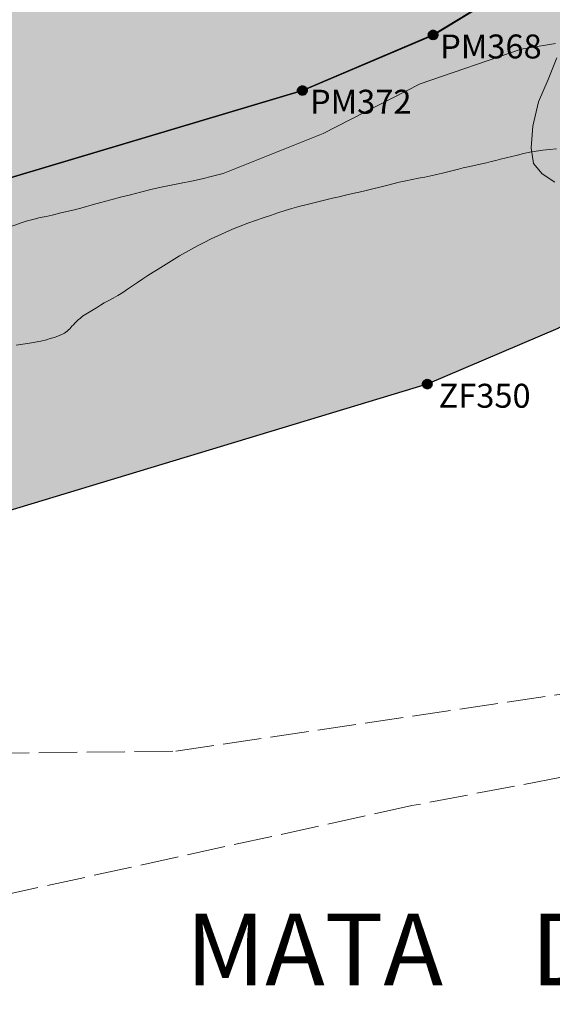
# Model space of a CAD drawing. Extents: x 497737 to 498987, y 1832160 to 1832970.
# Drawn here: x 498457 to 498491, y 1832497 to 1832559 of the extents above; entities that cross this region are included whole.
import ezdxf

# ---------------------------------------------------------------- set-up
doc = ezdxf.new("R2010")
doc.units = 0
doc.header["$MEASUREMENT"] = 0
doc.linetypes.add('ACAD_ISO02W100', pattern=[15, 12, -3])
for name, color, linetype in [('0BUFER', 7, 'Continuous'), ('0E20', 7, 'Continuous'), ('0MM', 7, 'Continuous'), ('0TODAS1K', 7, 'Continuous'), ('0VERT1', 7, 'Continuous'), ('0VERT7', 7, 'Continuous'), ('1VERT1', 7, 'Continuous'), ('1VERTICE', 7, 'Continuous'), ('1VERTICE2', 7, 'Continuous'), ('ARBOLES', 90, 'Continuous'), ('CURVA MAESTRA', 17, 'Continuous'), ('ESTERO', 7, 'Continuous'), ('VEREDA', 7, 'Continuous')]:
    doc.layers.add(name, color=color, linetype=linetype)
doc.styles.add('WMF-Times New Roman0', font='TIMES.TTF')
doc.linetypes.add('ZIGZAG', pattern='A,0.00254,-5.08,[131,ltypeshp.shx,S=5.08,R=0,X=-5.08,Y=0],-10.16,[131,ltypeshp.shx,S=5.08,R=180,X=5.08,Y=0],-5.08', length=20.32254)

msp = doc.modelspace()

# ---------------------------------------------------------------- hatches: boundary and pattern name
at = {"linetype": 'Continuous'}
for color, points in [(131, [(498563.78, 1832680.89), (498567.23, 1832663.27), (498567.48, 1832654.16), (498569.33, 1832644.16), (498565.42, 1832631.63), (498559.84, 1832619.47), (498548.83, 1832608.04), (498544.08, 1832604.38), (498537.12, 1832602.55), (498523.21, 1832596.54), (498513.89, 1832594.36), (498504.85, 1832590.02), (498496.09, 1832587.38), (498472.79, 1832576.21), (498460.63, 1832573.62), (498440.65, 1832566.45), (498432.04, 1832564.15), (498415.95, 1832557.06), (498411.09, 1832553.64), (498398.26, 1832547.7), (498364.61, 1832528.01), (498348.49, 1832521.59), (498342.47, 1832519.93), (498318.52, 1832517.61), (498306.3, 1832518.99), (498263.82, 1832532.9), (498245.07, 1832540.78), (498237.38, 1832545.17), (498205.33, 1832574.71), (498198.5, 1832583.91), (498192.94, 1832589.52), (498191.06, 1832595.18), (498191.9, 1832597.54), (498194.76, 1832598.7), (498203.1, 1832595.28), (498225.09, 1832576.7), (498248.39, 1832562.48), (498261.73, 1832553.08), (498272.47, 1832550.39), (498284.62, 1832550.47), (498302.02, 1832555.62), (498298.08, 1832565.82), (498304.24, 1832580.69), (498325.6, 1832605.77), (498334.49, 1832613.84), (498342.72, 1832619.52), (498350.72, 1832627.3), (498381.34, 1832656.79), (498386.4, 1832665), (498394.29, 1832673.1), (498398.53, 1832673.95), (498408.17, 1832670.35), (498418.26, 1832668.04), (498427.16, 1832669.9), (498433.76, 1832673.13), (498440.83, 1832679.18), (498444.07, 1832684.27), (498455.36, 1832692.91), (498467.69, 1832704.24), (498477.34, 1832709.78), (498490.36, 1832719.26), (498497.83, 1832728.48), (498503.88, 1832737.72), (498509.62, 1832750.61), (498508.79, 1832759.19), (498510.04, 1832766.69), (498508.61, 1832778.05), (498507.78, 1832780.5), (498500.68, 1832789.71), (498489.98, 1832816.31), (498487.12, 1832826.66), (498485.55, 1832837.92), (498486.21, 1832843.78), (498490.17, 1832853.31), (498498.74, 1832864.06), (498510.53, 1832872.18), (498514.48, 1832873.77), (498548.06, 1832876.8), (498571.99, 1832881.92), (498590.99, 1832896.23), (498596.63, 1832898.75), (498606.09, 1832900.6), (498615.39, 1832909.31), (498628.49, 1832917.07), (498636.8, 1832925.13), (498620.57, 1832930.6), (498616.42, 1832927.51), (498608.18, 1832923.82), (498601.77, 1832919.94), (498595.55, 1832915.07), (498591.44, 1832910.67), (498580.28, 1832902.25), (498573.15, 1832897.29), (498563.42, 1832892.34), (498558.3, 1832890.7), (498549.54, 1832889.59), (498527.28, 1832891.41), (498516.36, 1832895.88), (498503.51, 1832906.61), (498471.53, 1832921.96), (498466.15, 1832925.71), (498465.81, 1832928.42), (498467.01, 1832931.4), (498469.52, 1832934.12), (498457.34, 1832934.12), (498449.26, 1832929.72), (498444.32, 1832928.62), (498439.4, 1832929.34), (498436.53, 1832927.06), (498437.13, 1832924.49), (498441.44, 1832920.76), (498476.95, 1832907.05), (498479.53, 1832905.06), (498482.22, 1832900.62), (498484.14, 1832894.3), (498479.09, 1832866.19), (498477.8, 1832853.47), (498477.1, 1832844.95), (498477.43, 1832837.57), (498480.33, 1832819.96), (498483.67, 1832812.75), (498497.75, 1832788.65), (498504.76, 1832778.51), (498507.87, 1832769.22), (498507.66, 1832760.67), (498506.08, 1832752.7), (498503.22, 1832743), (498499.14, 1832734.28), (498490.37, 1832726.11), (498483.49, 1832722.32), (498476.46, 1832716.93), (498467.82, 1832712.22), (498439.92, 1832688.09), (498433.54, 1832683.75), (498420.96, 1832679.63), (498412.97, 1832679.66), (498406.27, 1832682.12), (498397.69, 1832680.39), (498390.92, 1832683.08), (498389.37, 1832689), (498386.59, 1832709.46), (498383.72, 1832718.38), (498381.22, 1832731.07), (498380.91, 1832737.91), (498383.48, 1832747.48), (498382, 1832749.61), (498376.44, 1832752.65), (498370.82, 1832760.91), (498368.57, 1832762.59), (498366.6, 1832760.58), (498366.6, 1832759.37), (498370.36, 1832755.54), (498377.24, 1832746.05), (498368.51, 1832736), (498365.37, 1832734.05), (498355.26, 1832730.17), (498352.78, 1832727.89), (498352.42, 1832725.89), (498368.03, 1832733.23), (498369.84, 1832733.56), (498372.92, 1832732.2), (498376.21, 1832726.79), (498376.76, 1832719.41), (498381.6, 1832707.27), (498383.55, 1832698.28), (498385.01, 1832692.73), (498386.03, 1832683.37), (498385.2, 1832675.94), (498381.42, 1832667.96), (498367.78, 1832655.08), (498350.69, 1832640.93), (498345.79, 1832634.13), (498342.09, 1832631.89), (498336.61, 1832630.43), (498331.37, 1832623.47), (498326.4, 1832618.88), (498306.45, 1832604.37), (498301.98, 1832600.23), (498295.77, 1832591.11), (498292.81, 1832578.02), (498290.76, 1832573.74), (498283.07, 1832565.16), (498277.73, 1832562.16), (498273.39, 1832562.2), (498263.86, 1832564.03), (498254.33, 1832569.11), (498248.9, 1832573.75), (498237.63, 1832580.78), (498223.11, 1832593.2), (498215.91, 1832600.72), (498210.63, 1832604.07), (498200.15, 1832608.22), (498192.5, 1832609.72), (498182.53, 1832607.2), (498180.61, 1832607.67), (498172.88, 1832612.76), (498154.97, 1832628.39), (498122.25, 1832648.02), (498106.6, 1832654.73), (498105.04, 1832657.33), (498099.7, 1832656.34), (498085.4, 1832656.34), (498083.53, 1832626.17), (498086.43, 1832626.99), (498092.32, 1832625.77), (498105.23, 1832619.83), (498111.87, 1832622.49), (498116.94, 1832622.62), (498127, 1832618.53), (498138.36, 1832610.35), (498144.92, 1832607.32), (498154.1, 1832599.87), (498167.64, 1832582.22), (498172.9, 1832574.16), (498178.51, 1832568.78), (498187.95, 1832554.5), (498193.37, 1832550.06), (498202.31, 1832544.79), (498208.3, 1832539.24), (498243.59, 1832514.22), (498252.26, 1832510.39), (498265.8, 1832506.85), (498307.46, 1832491.01), (498314.36, 1832489.2), (498323.86, 1832488.68), (498332.4, 1832490.9), (498340.07, 1832493.94), (498349.87, 1832495.61), (498359.96, 1832499.16), (498395.01, 1832516.04), (498418.6, 1832533.54), (498440.84, 1832543.99), (498474.86, 1832554.14), (498483.05, 1832557.62), (498490.47, 1832562.15), (498515.66, 1832568.67), (498534.25, 1832574.85), (498564.58, 1832594.71), (498573.91, 1832606.72), (498580.84, 1832621.88), (498584.7, 1832636.74), (498586.16, 1832647.17), (498587.02, 1832663.21), (498583.86, 1832683.63), (498572.17, 1832735.42), (498572.75, 1832753.2), (498576.45, 1832764.34), (498580.77, 1832769.41), (498588.25, 1832772.94), (498604.11, 1832774.03), (498619.16, 1832771.69), (498629.48, 1832767.49), (498635.77, 1832763.18), (498641.25, 1832756.62), (498646.35, 1832745.02), (498650.33, 1832708.45), (498648.93, 1832692.94), (498645.88, 1832682.53), (498642.1, 1832662.67), (498637.77, 1832647.15), (498632.64, 1832618.9), (498627.28, 1832602.89), (498625.34, 1832593.23), (498623.86, 1832563.55), (498624.66, 1832548.91), (498626.78, 1832533.4), (498632.75, 1832514.17), (498647.71, 1832492.68), (498665.42, 1832474.45), (498672.99, 1832464.92), (498684.68, 1832454.06), (498694.7, 1832447.71), (498705.24, 1832436.89), (498709.85, 1832430.24), (498718.95, 1832421.32), (498723.83, 1832414.93), (498727.66, 1832408.11), (498726.08, 1832401.84), (498726.46, 1832396.23), (498725.37, 1832394.77), (498710.94, 1832390.21), (498700.72, 1832388.28), (498693.35, 1832389.27), (498686.42, 1832391.3), (498674.13, 1832392.11), (498658.66, 1832397.12), (498651.98, 1832396.81), (498645.47, 1832398.66), (498635.41, 1832395.83), (498633.76, 1832396.38), (498632.78, 1832398.81), (498631.29, 1832399.09), (498621.8, 1832395.72), (498615.91, 1832399.74), (498602.63, 1832401.58), (498595.38, 1832407.8), (498590.68, 1832409.99), (498578.26, 1832407.23), (498569.66, 1832407.82), (498551.98, 1832404.63), (498532.8, 1832397.63), (498520.27, 1832390.19), (498519.83, 1832388.19), (498521.74, 1832384.89), (498521.91, 1832382.54), (498525.2, 1832379.76), (498531.49, 1832377.39), (498539.55, 1832378.94), (498543.39, 1832378.45), (498556.77, 1832372.9), (498562.43, 1832367.61), (498566.62, 1832364.89), (498589.39, 1832355.25), (498599.52, 1832352.67), (498618.51, 1832345.59), (498629.53, 1832343.32), (498630.42, 1832343.83), (498630.34, 1832345.88), (498626.82, 1832353.75), (498626.5, 1832356.74), (498627.79, 1832360.7), (498630.94, 1832362.3), (498634.51, 1832361.69), (498652.62, 1832354.13), (498666.4, 1832345.79), (498677.96, 1832336.65), (498683.33, 1832329.41), (498685.65, 1832328.1), (498710.03, 1832324.82), (498726.21, 1832326.56), (498745.21, 1832325.3), (498752.71, 1832324), (498762.93, 1832320.05), (498773.01, 1832315), (498790.01, 1832308.67), (498798.77, 1832304.05), (498819.91, 1832302.65), (498825.25, 1832301.5), (498825.25, 1832396.63), (498807.65, 1832397.92), (498781.22, 1832395.19), (498776.43, 1832398.19), (498771.15, 1832398.73), (498768.9, 1832400.89), (498767.55, 1832405.1), (498763.49, 1832411.73), (498751.1, 1832418.9), (498737.55, 1832431.68), (498716.72, 1832453.78), (498700.47, 1832468.55), (498675.6, 1832493.29), (498654.01, 1832518.38), (498646.31, 1832532.28), (498643.2, 1832541.22), (498640.84, 1832565.51), (498643.36, 1832586.04), (498646.22, 1832596.06), (498648.22, 1832611.9), (498651.59, 1832627.61), (498655.03, 1832638.27), (498660.84, 1832671.33), (498667.94, 1832699.13), (498668.45, 1832703.46), (498668.57, 1832709.98), (498666.5, 1832722.01), (498667.84, 1832749.61), (498667.26, 1832755.55), (498664.25, 1832767.94), (498659.25, 1832776.19), (498651.77, 1832778.05), (498647.95, 1832785.36), (498644.74, 1832787.75), (498629.06, 1832794.34), (498624.11, 1832795.58), (498613.84, 1832796.35), (498607.89, 1832798), (498604.52, 1832797.26), (498598.31, 1832798.5), (498587.35, 1832798), (498581.29, 1832795.46), (498571.46, 1832787.79), (498559.65, 1832773.58), (498555.32, 1832761.63), (498554.8, 1832745.39), (498557.97, 1832721.63), (498559.21, 1832701.4)]), (174, [(498483.05, 1832557.32), (498483, 1832557.33), (498482.95, 1832557.34), (498482.9, 1832557.36), (498482.86, 1832557.39), (498482.82, 1832557.43), (498482.79, 1832557.47), (498482.77, 1832557.52), (498482.76, 1832557.57), (498482.75, 1832557.62), (498482.76, 1832557.68), (498482.77, 1832557.73), (498482.79, 1832557.77), (498482.82, 1832557.82), (498482.86, 1832557.85), (498482.9, 1832557.88), (498482.95, 1832557.91), (498483, 1832557.92), (498483.05, 1832557.92), (498483.1, 1832557.92), (498483.15, 1832557.91), (498483.2, 1832557.88), (498483.24, 1832557.85), (498483.28, 1832557.82), (498483.31, 1832557.77), (498483.33, 1832557.73), (498483.35, 1832557.68), (498483.35, 1832557.62), (498483.35, 1832557.57), (498483.33, 1832557.52), (498483.31, 1832557.47), (498483.28, 1832557.43), (498483.24, 1832557.39), (498483.2, 1832557.36), (498483.15, 1832557.34), (498483.1, 1832557.33)]), (174, [(498474.86, 1832553.84), (498474.81, 1832553.84), (498474.76, 1832553.86), (498474.71, 1832553.88), (498474.67, 1832553.91), (498474.63, 1832553.95), (498474.6, 1832553.99), (498474.58, 1832554.04), (498474.56, 1832554.09), (498474.56, 1832554.14), (498474.56, 1832554.19), (498474.58, 1832554.24), (498474.6, 1832554.29), (498474.63, 1832554.33), (498474.67, 1832554.37), (498474.71, 1832554.4), (498474.76, 1832554.42), (498474.81, 1832554.43), (498474.86, 1832554.44), (498474.91, 1832554.43), (498474.96, 1832554.42), (498475.01, 1832554.4), (498475.05, 1832554.37), (498475.09, 1832554.33), (498475.12, 1832554.29), (498475.14, 1832554.24), (498475.16, 1832554.19), (498475.16, 1832554.14), (498475.16, 1832554.09), (498475.14, 1832554.04), (498475.12, 1832553.99), (498475.09, 1832553.95), (498475.05, 1832553.91), (498475.01, 1832553.88), (498474.96, 1832553.86), (498474.91, 1832553.84)]), (174, [(498482.69, 1832535.44), (498482.64, 1832535.44), (498482.59, 1832535.45), (498482.54, 1832535.48), (498482.5, 1832535.51), (498482.46, 1832535.54), (498482.43, 1832535.59), (498482.41, 1832535.63), (498482.39, 1832535.68), (498482.39, 1832535.74), (498482.39, 1832535.79), (498482.41, 1832535.84), (498482.43, 1832535.89), (498482.46, 1832535.93), (498482.5, 1832535.96), (498482.54, 1832535.99), (498482.59, 1832536.02), (498482.64, 1832536.03), (498482.69, 1832536.04), (498482.74, 1832536.03), (498482.79, 1832536.02), (498482.84, 1832535.99), (498482.88, 1832535.96), (498482.92, 1832535.93), (498482.95, 1832535.89), (498482.97, 1832535.84), (498482.98, 1832535.79), (498482.99, 1832535.74), (498482.98, 1832535.68), (498482.97, 1832535.63), (498482.95, 1832535.59), (498482.92, 1832535.54), (498482.88, 1832535.51), (498482.84, 1832535.48), (498482.79, 1832535.45), (498482.74, 1832535.44)])]:
    msp.add_hatch(color=color, dxfattribs=at).paths.add_polyline_path(points)
h = msp.add_hatch(color=254, dxfattribs=at)
h.paths.add_polyline_path([(498645.37, 1832330.98), (498647.66, 1832333.75), (498655, 1832329.32), (498658.47, 1832326.55), (498650.87, 1832328.75)], flags=16)
h.paths.add_polyline_path([(498083.53, 1832626.17), (498086.43, 1832626.99), (498092.32, 1832625.77), (498105.23, 1832619.83), (498111.87, 1832622.49), (498116.94, 1832622.62), (498127, 1832618.53), (498138.36, 1832610.35), (498144.92, 1832607.32), (498154.1, 1832599.87), (498167.64, 1832582.22), (498172.9, 1832574.16), (498178.51, 1832568.78), (498187.95, 1832554.5), (498193.37, 1832550.06), (498202.31, 1832544.79), (498208.3, 1832539.24), (498243.59, 1832514.22), (498252.26, 1832510.39), (498265.8, 1832506.85), (498307.46, 1832491.01), (498314.36, 1832489.2), (498323.86, 1832488.68), (498332.4, 1832490.9), (498340.07, 1832493.94), (498349.87, 1832495.61), (498359.96, 1832499.16), (498395.01, 1832516.04), (498418.6, 1832533.54), (498440.84, 1832543.99), (498474.86, 1832554.14), (498483.05, 1832557.62), (498490.47, 1832562.15), (498515.66, 1832568.67), (498534.25, 1832574.85), (498558.06, 1832590.44), (498564.58, 1832594.71), (498573.91, 1832606.72), (498580.84, 1832621.88), (498584.7, 1832636.74), (498586.16, 1832647.17), (498587.02, 1832663.21), (498583.86, 1832683.63), (498572.17, 1832735.42), (498572.75, 1832753.2), (498576.45, 1832764.34), (498580.77, 1832769.41), (498588.25, 1832772.94), (498588.39, 1832772.95), (498604.11, 1832774.03), (498619.16, 1832771.69), (498629.48, 1832767.49), (498635.77, 1832763.18), (498641.25, 1832756.62), (498646.35, 1832745.02), (498650.33, 1832708.45), (498648.93, 1832692.94), (498645.88, 1832682.53), (498642.1, 1832662.67), (498637.77, 1832647.15), (498632.64, 1832618.9), (498627.28, 1832602.89), (498625.34, 1832593.23), (498623.86, 1832563.55), (498624.66, 1832548.91), (498626.78, 1832533.4), (498632.75, 1832514.17), (498647.71, 1832492.68), (498665.42, 1832474.45), (498672.99, 1832464.92), (498684.68, 1832454.06), (498694.7, 1832447.71), (498705.24, 1832436.89), (498709.85, 1832430.24), (498718.95, 1832421.32), (498723.83, 1832414.93), (498727.66, 1832408.11), (498726.08, 1832401.84), (498726.46, 1832396.23), (498725.37, 1832394.77), (498710.94, 1832390.21), (498700.72, 1832388.28), (498693.35, 1832389.27), (498686.42, 1832391.3), (498674.13, 1832392.11), (498658.66, 1832397.12), (498651.98, 1832396.81), (498645.47, 1832398.66), (498635.41, 1832395.83), (498633.76, 1832396.38), (498632.78, 1832398.81), (498631.29, 1832399.09), (498621.8, 1832395.72), (498615.91, 1832399.74), (498602.63, 1832401.58), (498597, 1832406.42), (498595.38, 1832407.8), (498590.68, 1832409.99), (498578.26, 1832407.23), (498569.66, 1832407.82), (498551.98, 1832404.63), (498532.8, 1832397.63), (498520.27, 1832390.19), (498519.83, 1832388.19), (498521.74, 1832384.89), (498521.91, 1832382.54), (498525.2, 1832379.76), (498531.49, 1832377.39), (498539.55, 1832378.94), (498543.39, 1832378.45), (498556.77, 1832372.9), (498562.43, 1832367.61), (498566.62, 1832364.89), (498589.39, 1832355.25), (498599.52, 1832352.67), (498618.51, 1832345.59), (498622.81, 1832344.7), (498629.53, 1832343.32), (498630.42, 1832343.83), (498630.34, 1832345.88), (498626.82, 1832353.75), (498626.5, 1832356.74), (498627.79, 1832360.7), (498630.94, 1832362.3), (498634.51, 1832361.69), (498652.62, 1832354.13), (498666.4, 1832345.79), (498677.96, 1832336.65), (498683.33, 1832329.41), (498685.65, 1832328.1), (498710.03, 1832324.82), (498726.21, 1832326.56), (498745.21, 1832325.3), (498752.71, 1832324), (498762.93, 1832320.05), (498773.01, 1832315), (498787.26, 1832309.69), (498790.01, 1832308.67), (498798.77, 1832304.05), (498819.91, 1832302.65), (498825.25, 1832301.5), (498825.25, 1832281.03), (498817.12, 1832282.8), (498793.21, 1832284.38), (498781.83, 1832290.38), (498765.01, 1832296.63), (498754.82, 1832301.74), (498747.34, 1832304.63), (498742.84, 1832305.41), (498726.62, 1832306.49), (498717.68, 1832305.53), (498722.65, 1832303.5), (498730.49, 1832299.29), (498739.83, 1832295.75), (498751.4, 1832293.37), (498764.56, 1832288.85), (498775.95, 1832289.89), (498787.18, 1832285.35), (498790.48, 1832283.35), (498799.29, 1832282.66), (498813.95, 1832278.3), (498825.25, 1832273.17), (498825.25, 1832251.21), (498806.94, 1832259.52), (498795.62, 1832262.88), (498784.17, 1832263.78), (498778.18, 1832267.41), (498772.94, 1832269.53), (498764.16, 1832268.73), (498761.07, 1832269.14), (498746.25, 1832274.01), (498734.23, 1832276.48), (498722.17, 1832281.06), (498714.12, 1832285.38), (498696.9, 1832292.4), (498684.61, 1832296.01), (498680.31, 1832296.83), (498672.83, 1832298.25), (498657.45, 1832306.49), (498644.48, 1832309.72), (498611.68, 1832323.21), (498602.25, 1832325.71), (498592.79, 1832329.5), (498584.04, 1832331.74), (498578, 1832331.79), (498546.63, 1832342.54), (498522.97, 1832353.08), (498511.02, 1832361.88), (498507.75, 1832362.66), (498499.97, 1832362.21), (498494.9, 1832365.46), (498489.15, 1832369.16), (498474.86, 1832371.54), (498470.86, 1832374.42), (498450.61, 1832382.62), (498429.35, 1832386.21), (498420.85, 1832386.06), (498413.14, 1832389.94), (498402.67, 1832388.35), (498397.3, 1832389.32), (498384.48, 1832394.83), (498375.8, 1832401.78), (498364.16, 1832408.08), (498359.47, 1832408.88), (498350.86, 1832407.75), (498338.35, 1832412.5), (498330.86, 1832416.96), (498323.2, 1832417.34), (498307.66, 1832424.12), (498295.49, 1832431.75), (498263.63, 1832444.57), (498243.45, 1832451.49), (498205.14, 1832462.19), (498191.82, 1832467.39), (498185.34, 1832468.75), (498181.93, 1832468.54), (498178.25, 1832469.78), (498177.75, 1832470.74), (498174.03, 1832471.64), (498171.8, 1832471.6), (498166.29, 1832467.64), (498163.66, 1832467.4), (498162.51, 1832468.99), (498160.8, 1832475.29), (498156.17, 1832476.96), (498153.46, 1832476.68), (498143.9, 1832472.61), (498141.14, 1832473.37), (498134.94, 1832476.9), (498131.81, 1832482.71), (498123.93, 1832482.23), (498096.7, 1832492.68), (498083.38, 1832495.72), (498066.25, 1832501.94), (498057.6, 1832505.74), (498047.13, 1832512.38), (498020.38, 1832524.51), (497979.54, 1832540.61), (497963.48, 1832545), (497952.98, 1832549.28), (497944.98, 1832553.18), (497911.06, 1832569.72), (497887.36, 1832576.93), (497848.34, 1832591.93), (497831.78, 1832596.73), (497815.76, 1832599.35), (497793.06, 1832606.44), (497784.58, 1832610.67), (497780.54, 1832611.08), (497760.25, 1832618.86), (497760.25, 1832640.28), (497785.22, 1832630.71), (497790.25, 1832630.2), (497800.55, 1832625.05), (497820.37, 1832618.86), (497836.19, 1832616.27), (497854.72, 1832610.9), (497893.86, 1832595.85), (497918.39, 1832588.4), (497951.28, 1832572.36), (497961.14, 1832567.55), (497969.91, 1832563.98), (497985.86, 1832559.62), (498028.18, 1832542.93), (498056.66, 1832530.01), (498067.03, 1832523.44), (498073.69, 1832520.51), (498089.04, 1832514.94), (498102.54, 1832511.86), (498127.04, 1832502.46), (498131.97, 1832502.66), (498138.67, 1832501.51), (498144.55, 1832498.12), (498147.17, 1832495.58), (498154.34, 1832496.83), (498158.68, 1832497.31), (498167.98, 1832494.17), (498172.35, 1832491.54), (498178.82, 1832491.14), (498186.63, 1832488.51), (498191.29, 1832488.03), (498197.55, 1832486.62), (498211.49, 1832481.18), (498249.39, 1832470.59), (498270.61, 1832463.32), (498304.61, 1832449.64), (498316.13, 1832442.42), (498327.85, 1832437.13), (498336.82, 1832436.68), (498347.08, 1832430.58), (498353.26, 1832428.23), (498359.85, 1832429.1), (498370.77, 1832427.25), (498386.91, 1832418.52), (498394.87, 1832412.13), (498402.96, 1832408.62), (498416.45, 1832410.67), (498425.44, 1832406.14), (498430.85, 1832406.24), (498456.09, 1832401.98), (498480.58, 1832392.05), (498482.74, 1832390.5), (498496.5, 1832388.2), (498500.16, 1832385.85), (498500.14, 1832391.66), (498502.95, 1832400.19), (498507.42, 1832405.51), (498522.6, 1832414.82), (498548.43, 1832424.31), (498566.11, 1832427.5), (498576.74, 1832427.38), (498587.2, 1832429.68), (498594.15, 1832429.68), (498603.8, 1832425.95), (498611.2, 1832420.58), (498619.38, 1832419.43), (498624.27, 1832417.82), (498631.29, 1832419.09), (498639.29, 1832417.7), (498645.47, 1832418.66), (498648.94, 1832418.35), (498654.3, 1832416.94), (498662.14, 1832416.82), (498677.93, 1832411.9), (498687.74, 1832411.25), (498700.19, 1832408.53), (498702.9, 1832409.04), (498695.84, 1832415.96), (498689.75, 1832424.14), (498682.02, 1832432.07), (498671.06, 1832439.41), (498659.37, 1832450.27), (498650.38, 1832461.23), (498631.3, 1832481.25), (498616.33, 1832502.74), (498613.65, 1832508.24), (498607.68, 1832527.47), (498604.89, 1832545.92), (498604.84, 1832546.21), (498603.89, 1832562.45), (498605.73, 1832597.15), (498608.31, 1832609.24), (498613.22, 1832623.89), (498618.1, 1832650.72), (498622.61, 1832667.23), (498626.24, 1832686.27), (498629.19, 1832696.69), (498630.23, 1832708.26), (498626.8, 1832739.79), (498625.61, 1832742.49), (498624.08, 1832745.98), (498619.95, 1832749.77), (498613.78, 1832752.28), (498603.25, 1832753.92), (498593.85, 1832753.28), (498592.65, 1832749.65), (498592.24, 1832737.17), (498603.24, 1832688.57), (498606.78, 1832666.26), (498605.97, 1832644.39), (498604.06, 1832631.72), (498600.2, 1832616.86), (498592.1, 1832598.4), (498580.38, 1832582.44), (498575.53, 1832577.97), (498545.2, 1832558.12), (498540.56, 1832555.88), (498521.97, 1832549.7), (498498.35, 1832543.53), (498490.88, 1832539.22), (498482.69, 1832535.74), (498448, 1832525.25), (498428.91, 1832516.28), (498403.69, 1832498.03), (498366.59, 1832480.29), (498356.5, 1832476.74), (498345.49, 1832474.58), (498328.91, 1832469.32), (498322.77, 1832468.7), (498313.27, 1832469.22), (498300.35, 1832472.31), (498259.7, 1832487.78), (498244.17, 1832492.1), (498232.02, 1832497.91), (498194.79, 1832524.27), (498192.26, 1832527.58), (498180.86, 1832534.39), (498175.27, 1832539.04), (498171.26, 1832543.48), (498163.06, 1832555.89), (498156.14, 1832563.24), (498139.66, 1832585.83), (498134.26, 1832590.22), (498126.69, 1832594.12), (498117.25, 1832600.9), (498114.53, 1832602.01), (498108.71, 1832600.14), (498101.76, 1832600.14), (498086.73, 1832606.32), (498081.49, 1832605.55), (498070.57, 1832606.66), (498067.55, 1832606.97), (498057.04, 1832605.02), (498050.4, 1832605.92), (498021.36, 1832601.03), (498017.64, 1832599.21), (498010.79, 1832598), (498007.32, 1832598.31), (498001.93, 1832600.15), (497961.88, 1832597.56), (497930.43, 1832598.66), (497924.36, 1832599.85), (497916.01, 1832603.29), (497908.75, 1832608.41), (497890.33, 1832612.41), (497874.45, 1832618.24), (497868.82, 1832621.48), (497859.07, 1832629.91), (497855.46, 1832634.21), (497851.17, 1832641.27), (497846.35, 1832656.97), (497841.96, 1832680.64), (497841.75, 1832686.52), (497844.78, 1832708.45), (497849.85, 1832722.43), (497854.64, 1832739.41), (497879.12, 1832798.63), (497886.91, 1832817.48), (497872.44, 1832811.3), (497842.49, 1832793.67), (497827.03, 1832783.58), (497812.27, 1832778.55), (497800.72, 1832777.26), (497785.87, 1832777.35), (497769.79, 1832773.83), (497763.81, 1832773.44), (497760.25, 1832773.88), (497760.25, 1832793.82), (497765.51, 1832793.37), (497783.77, 1832797.36), (497800.84, 1832797.26), (497809.74, 1832798.39), (497819.91, 1832802.27), (497831.66, 1832810.5), (497863.4, 1832829.19), (497881.99, 1832837.12), (497891.66, 1832840.07), (497899.86, 1832837.96), (497902.88, 1832834.64), (497906.74, 1832827.65), (497908.45, 1832822.2), (497908.15, 1832816.5), (497900.59, 1832798.21), (497873.13, 1832731.77), (497868.93, 1832716.38), (497863.58, 1832701.62), (497861.63, 1832684.28), (497866.01, 1832660.62), (497868.73, 1832650.83), (497870.78, 1832647.07), (497874.39, 1832642.77), (497881.48, 1832636.96), (497897.11, 1832631.09), (497897.78, 1832630.96), (497912.14, 1832628.39), (497917.66, 1832626.49), (497920.61, 1832624.87), (497923.66, 1832621.76), (497931.2, 1832618.64), (497960.59, 1832617.52), (498007.42, 1832620.55), (498010.79, 1832618), (498013.95, 1832620.06), (498050.62, 1832626.24), (498057.04, 1832625.02), (498063.84, 1832626.9), (498068.47, 1832627), (498081.49, 1832625.55)])

# ---------------------------------------------------------------- linework, layer by layer
at = {"layer": '0BUFER'}
for points in [[(498575.53, 1832577.97), (498545.2, 1832558.12), (498540.56, 1832555.88), (498521.97, 1832549.7), (498498.35, 1832543.53), (498490.88, 1832539.22), (498482.69, 1832535.74), (498448, 1832525.25), (498428.91, 1832516.28), (498403.69, 1832498.03)], [(498395.01, 1832516.04), (498418.6, 1832533.54), (498440.84, 1832543.99), (498474.86, 1832554.14), (498483.05, 1832557.62), (498490.47, 1832562.15)]]:
    msp.add_lwpolyline(points, dxfattribs=at)
at = {"layer": '0E20', "linetype": 'Continuous', "lineweight": 20, "ltscale": 0.5}
for points in [[(498490.88, 1832539.22), (498482.69, 1832535.74)], [(498482.69, 1832535.74), (498448, 1832525.25)]]:
    msp.add_lwpolyline(points, dxfattribs=at)
at = {"layer": '0MM', "linetype": 'Continuous', "lineweight": 20, "ltscale": 0.09}
for points in [[(498490.47, 1832562.15), (498483.05, 1832557.62)], [(498483.05, 1832557.62), (498474.86, 1832554.14)], [(498474.86, 1832554.14), (498440.84, 1832543.99)]]:
    msp.add_lwpolyline(points, dxfattribs=at)
at = {"layer": '0TODAS1K', "elevation": 0.007}
for points in [[(498490.472, 1832562.15), (498483.052, 1832557.624)], [(498483.052, 1832557.624), (498474.86, 1832554.139)], [(498474.86, 1832554.139), (498440.843, 1832543.986)]]:
    msp.add_lwpolyline(points, dxfattribs=at)
at = {"layer": '0VERT1', "color": 174}
for points in [[(498483.05, 1832557.32), (498483, 1832557.33), (498482.95, 1832557.34), (498482.9, 1832557.36), (498482.86, 1832557.39), (498482.82, 1832557.43), (498482.79, 1832557.47), (498482.77, 1832557.52), (498482.76, 1832557.57), (498482.75, 1832557.62), (498482.76, 1832557.68), (498482.77, 1832557.73), (498482.79, 1832557.77), (498482.82, 1832557.82), (498482.86, 1832557.85), (498482.9, 1832557.88), (498482.95, 1832557.91), (498483, 1832557.92), (498483.05, 1832557.92), (498483.1, 1832557.92), (498483.15, 1832557.91), (498483.2, 1832557.88), (498483.24, 1832557.85), (498483.28, 1832557.82), (498483.31, 1832557.77), (498483.33, 1832557.73), (498483.35, 1832557.68), (498483.35, 1832557.62), (498483.35, 1832557.57), (498483.33, 1832557.52), (498483.31, 1832557.47), (498483.28, 1832557.43), (498483.24, 1832557.39), (498483.2, 1832557.36), (498483.15, 1832557.34), (498483.1, 1832557.33), (498483.05, 1832557.32)], [(498474.86, 1832553.84), (498474.81, 1832553.84), (498474.76, 1832553.86), (498474.71, 1832553.88), (498474.67, 1832553.91), (498474.63, 1832553.95), (498474.6, 1832553.99), (498474.58, 1832554.04), (498474.56, 1832554.09), (498474.56, 1832554.14), (498474.56, 1832554.19), (498474.58, 1832554.24), (498474.6, 1832554.29), (498474.63, 1832554.33), (498474.67, 1832554.37), (498474.71, 1832554.4), (498474.76, 1832554.42), (498474.81, 1832554.43), (498474.86, 1832554.44), (498474.91, 1832554.43), (498474.96, 1832554.42), (498475.01, 1832554.4), (498475.05, 1832554.37), (498475.09, 1832554.33), (498475.12, 1832554.29), (498475.14, 1832554.24), (498475.16, 1832554.19), (498475.16, 1832554.14), (498475.16, 1832554.09), (498475.14, 1832554.04), (498475.12, 1832553.99), (498475.09, 1832553.95), (498475.05, 1832553.91), (498475.01, 1832553.88), (498474.96, 1832553.86), (498474.91, 1832553.84), (498474.86, 1832553.84)]]:
    msp.add_lwpolyline(points, dxfattribs=at)
at = {"layer": '0VERT7', "color": 174}
msp.add_lwpolyline([(498482.69, 1832535.44), (498482.64, 1832535.44), (498482.59, 1832535.45), (498482.54, 1832535.48), (498482.5, 1832535.51), (498482.46, 1832535.54), (498482.43, 1832535.59), (498482.41, 1832535.63), (498482.39, 1832535.68), (498482.39, 1832535.74), (498482.39, 1832535.79), (498482.41, 1832535.84), (498482.43, 1832535.89), (498482.46, 1832535.93), (498482.5, 1832535.96), (498482.54, 1832535.99), (498482.59, 1832536.02), (498482.64, 1832536.03), (498482.69, 1832536.04), (498482.74, 1832536.03), (498482.79, 1832536.02), (498482.84, 1832535.99), (498482.88, 1832535.96), (498482.92, 1832535.93), (498482.95, 1832535.89), (498482.97, 1832535.84), (498482.98, 1832535.79), (498482.99, 1832535.74), (498482.98, 1832535.68), (498482.97, 1832535.63), (498482.95, 1832535.59), (498482.92, 1832535.54), (498482.88, 1832535.51), (498482.84, 1832535.48), (498482.79, 1832535.45), (498482.74, 1832535.44), (498482.69, 1832535.44)], dxfattribs=at)
at = {"layer": 'ARBOLES', "color": 3, "linetype": 'ZIGZAG', "lineweight": 9, "ltscale": 0.05}
msp.add_lwpolyline([(498490.817, 1832556.186), (498490.26, 1832554.823), (498489.664, 1832553.426), (498489.296, 1832551.91), (498489.19, 1832550.54), (498489.347, 1832549.567), (498489.889, 1832548.916), (498490.683, 1832548.389)], dxfattribs=at)
at = {"layer": 'CURVA MAESTRA', "color": 17, "linetype": 'Continuous', "lineweight": 13}
for points, elevation in [([(498456.009, 1832545.411), (498457.294, 1832545.869), (498457.541, 1832545.942), (498457.788, 1832546.013), (498458.036, 1832546.081), (498458.409, 1832546.17), (498458.785, 1832546.251), (498459.16, 1832546.333), (498459.627, 1832546.442), (498460.094, 1832546.554), (498460.56, 1832546.669), (498461.116, 1832546.815), (498461.67, 1832546.966), (498462.225, 1832547.117), (498462.842, 1832547.283), (498463.46, 1832547.449), (498464.078, 1832547.61), (498464.715, 1832547.772), (498465.354, 1832547.931), (498465.994, 1832548.079), (498466.628, 1832548.208), (498467.264, 1832548.327), (498467.898, 1832548.455), (498468.565, 1832548.608), (498469.23, 1832548.771), (498469.893, 1832548.94), (498476.165, 1832551.448), (498482.239, 1832554.563), (498488.581, 1832556.733), (498489.083, 1832556.817), (498489.587, 1832556.895), (498490.09, 1832556.976), (498490.729, 1832557.089)], 0.01), ([(498490.784, 1832550.492), (498490.359, 1832550.447), (498489.933, 1832550.406), (498489.51, 1832550.349), (498489.117, 1832550.274), (498488.726, 1832550.185), (498488.336, 1832550.093), (498487.985, 1832550.009), (498487.634, 1832549.923), (498487.284, 1832549.836), (498486.986, 1832549.761), (498486.689, 1832549.685), (498486.391, 1832549.612), (498486.106, 1832549.547), (498485.821, 1832549.484), (498485.536, 1832549.421), (498485.241, 1832549.354), (498484.946, 1832549.287), (498484.651, 1832549.218), (498484.317, 1832549.134), (498483.983, 1832549.048), (498483.649, 1832548.965), (498483.275, 1832548.877), (498482.9, 1832548.793), (498482.525, 1832548.713), (498482.13, 1832548.636), (498481.734, 1832548.564), (498481.339, 1832548.486), (498480.934, 1832548.394), (498480.53, 1832548.295), (498480.127, 1832548.196), (498479.704, 1832548.091), (498479.28, 1832547.985), (498478.857, 1832547.881), (498478.427, 1832547.777), (498477.997, 1832547.675), (498477.566, 1832547.574), (498477.155, 1832547.48), (498476.744, 1832547.387), (498476.333, 1832547.292), (498475.909, 1832547.19), (498475.485, 1832547.085), (498475.063, 1832546.977), (498474.632, 1832546.863), (498474.202, 1832546.746), (498473.775, 1832546.621), (498473.313, 1832546.472), (498472.854, 1832546.315), (498472.396, 1832546.155), (498471.912, 1832545.99), (498471.428, 1832545.823), (498470.949, 1832545.644), (498470.482, 1832545.451), (498470.019, 1832545.247), (498469.56, 1832545.036), (498469.132, 1832544.833), (498468.706, 1832544.623), (498468.285, 1832544.406), (498467.904, 1832544.199), (498467.527, 1832543.986), (498467.152, 1832543.768), (498466.816, 1832543.565), (498466.482, 1832543.358), (498466.149, 1832543.151), (498465.823, 1832542.951), (498465.498, 1832542.751), (498465.175, 1832542.546), (498464.85, 1832542.33), (498464.528, 1832542.109), (498464.205, 1832541.891), (498463.9, 1832541.687), (498463.593, 1832541.484), (498463.282, 1832541.29), (498463.002, 1832541.133), (498462.719, 1832540.982), (498462.438, 1832540.827), (498462.189, 1832540.678), (498461.942, 1832540.525), (498461.696, 1832540.372), (498461.487, 1832540.248), (498461.279, 1832540.124), (498461.079, 1832539.989), (498460.938, 1832539.879), (498460.802, 1832539.764), (498460.671, 1832539.642), (498460.582, 1832539.549), (498460.497, 1832539.454), (498460.411, 1832539.358), (498460.341, 1832539.28), (498460.27, 1832539.202), (498460.196, 1832539.128), (498460.117, 1832539.06), (498460.035, 1832538.995), (498459.949, 1832538.936), (498459.814, 1832538.861), (498459.673, 1832538.798), (498459.529, 1832538.74), (498459.293, 1832538.656), (498459.051, 1832538.585), (498458.808, 1832538.52), (498458.456, 1832538.433), (498458.1, 1832538.357), (498457.743, 1832538.292), (498457.327, 1832538.232), (498456.909, 1832538.185)], 2.035)]:
    msp.add_lwpolyline(points, dxfattribs=dict(at, elevation=elevation))
at = {"layer": 'ESTERO', "color": 131, "lineweight": 9}
for points in [[(498490.47, 1832562.15), (498483.05, 1832557.62), (498474.86, 1832554.14), (498440.84, 1832543.99), (498418.6, 1832533.54), (498395.01, 1832516.04)], [(498490.472, 1832562.15), (498483.052, 1832557.624), (498474.86, 1832554.139), (498440.843, 1832543.986), (498418.604, 1832533.537), (498395.01, 1832516.045)]]:
    msp.add_lwpolyline(points, dxfattribs=at)
at = {"layer": 'ESTERO', "color": 131, "lineweight": 9, "elevation": 0.007}
msp.add_lwpolyline([(498490.472, 1832562.15), (498483.052, 1832557.624), (498474.86, 1832554.139), (498440.843, 1832543.986), (498418.604, 1832533.537), (498395.01, 1832516.045)], dxfattribs=at)
at = {"layer": 'VEREDA', "linetype": 'ACAD_ISO02W100', "lineweight": 0, "ltscale": 0.2, "elevation": 0.007}
for points in [[(498449.335, 1832512.533), (498466.921, 1832512.721), (498496.569, 1832517.104), (498515.118, 1832521.534), (498519.619, 1832528.427), (498531.6, 1832546.777), (498548.717, 1832564.743), (498572.064, 1832578.192), (498572.47, 1832578.567)], [(498557.099, 1832555.87), (498543.921, 1832536.412), (498533.29, 1832515.971), (498520.301, 1832514.031), (498503.582, 1832511.535), (498494.043, 1832511.654), (498481.724, 1832509.308), (498453.871, 1832503.204)]]:
    msp.add_lwpolyline(points, dxfattribs=at)

# ---------------------------------------------------------------- texts
at = {"layer": '1VERT1', "ltscale": 0.09, "style": 'WMF-Times New Roman0'}
msp.add_text('MATA    DE   MANGLE', height=4.5, dxfattribs=at).set_placement((498467.543, 1832498.047, 230.384))
at = {"layer": '1VERTICE', "lineweight": 9, "style": 'WMF-Times New Roman0'}
for s, p in [('PM368', (498483.496, 1832556.151)), ('PM372', (498475.333, 1832552.688))]:
    msp.add_text(s, height=1.5, dxfattribs=at).set_placement(p)
at = {"layer": '1VERTICE2', "lineweight": 9, "style": 'WMF-Times New Roman0'}
msp.add_text('ZF350', height=1.5, dxfattribs=at).set_placement((498483.395, 1832534.255))

doc.saveas('drawing.dxf')
